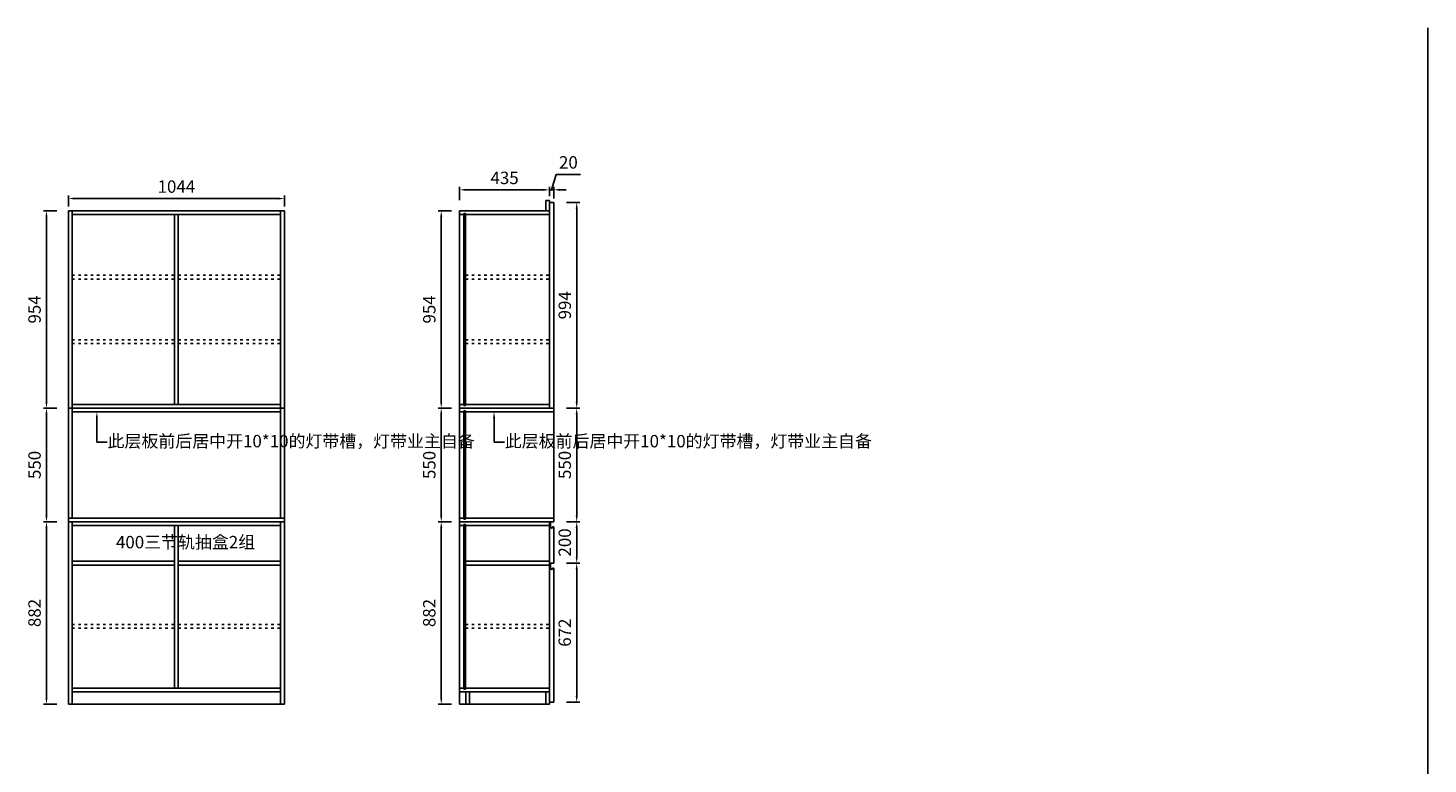
# Model space of a CAD drawing. Units: millimetres. Extents: x -11944 to 18690, y -23637 to -16013.
# Drawn here: x 5667 to 12436, y -19670 to -16111 of the extents above; entities that cross this region are included whole.
import ezdxf
from ezdxf import colors
from ezdxf.entities.mleader import LeaderData, LeaderLine
from ezdxf.math import Vec2, Vec3

# ---------------------------------------------------------------- set-up
doc = ezdxf.new("R2010")
doc.units = ezdxf.units.MM
doc.linetypes.add('1F$0$ACAD_ISO03W100', pattern=[30, 12, -18])
doc.styles.get("Standard").update_dxf_attribs({"font": 'txt', "height": 60})
doc.dimstyles.new('ISO-25', dxfattribs={"dimtxt": 30, "dimasz": 30, "dimexe": 15, "dimexo": 20, "dimgap": 20, "dimtad": 1, "dimtxsty": 'Standard', "dimcen": 2.5, "dimclrd": 3, "dimclre": 3, "dimadec": 0, "dimazin": 0, "dimtfac": 1, "dimtmove": 1, "dimatfit": 3, "dimfxl": 50, "dimfxlon": 1, "dimarcsym": 0})

# ---------------------------------------------------------------- blocks, each defined once
blk = doc.blocks.new('*D19')
at = {"color": 3, "lineweight": -2, "transparency": 16777216}
for p, q in [((5806.1, -18499.1), (5741.1, -18499.1)), ((5756.1, -19351.1), (5756.1, -18529.1)), ((5806.1, -19381.1), (5741.1, -19381.1))]:
    blk.add_line(p, q, dxfattribs=at)
at = {"color": 3, "lineweight": -3, "transparency": 16777216}
for points in [[(5751.1, -18529.1), (5761.1, -18529.1), (5756.1, -18499.1)], [(5751.1, -19351.1), (5761.1, -19351.1), (5756.1, -19381.1)]]:
    blk.add_solid(points, dxfattribs=at)
at = {"layer": 'Defpoints', "color": 0, "lineweight": -3, "transparency": 16777216}
for p in [(5756.1, -18499.1), (5862.2, -18499.1), (5862.2, -19381.1)]:
    blk.add_point(p, dxfattribs=at)
at = {"color": 0, "lineweight": -3, "transparency": 16777216, "insert": (5706.1, -18940.1), "char_height": 60, "attachment_point": 5, "rotation": 90}
blk.add_mtext('882', dxfattribs=at)
blk = doc.blocks.new('*D20')
at = {"color": 3, "lineweight": -2, "transparency": 16777216}
for p, q in [((5806.1, -17949.1), (5741.1, -17949.1)), ((5756.1, -18469.1), (5756.1, -17979.1)), ((5806.1, -18499.1), (5741.1, -18499.1))]:
    blk.add_line(p, q, dxfattribs=at)
at = {"color": 3, "lineweight": -3, "transparency": 16777216}
for points in [[(5751.1, -17979.1), (5761.1, -17979.1), (5756.1, -17949.1)], [(5751.1, -18469.1), (5761.1, -18469.1), (5756.1, -18499.1)]]:
    blk.add_solid(points, dxfattribs=at)
at = {"layer": 'Defpoints', "color": 0, "lineweight": -3, "transparency": 16777216}
for p in [(5756.1, -17949.1), (5862.2, -17949.1), (5862.2, -18499.1)]:
    blk.add_point(p, dxfattribs=at)
at = {"color": 0, "lineweight": -3, "transparency": 16777216, "insert": (5706.1, -18224.1), "char_height": 60, "attachment_point": 5, "rotation": 90}
blk.add_mtext('550', dxfattribs=at)
blk = doc.blocks.new('*D21')
at = {"color": 3, "lineweight": -2, "transparency": 16777216}
for p, q in [((5806.1, -16995.1), (5741.1, -16995.1)), ((5756.1, -17919.1), (5756.1, -17025.1)), ((5806.1, -17949.1), (5741.1, -17949.1))]:
    blk.add_line(p, q, dxfattribs=at)
at = {"color": 3, "lineweight": -3, "transparency": 16777216}
for points in [[(5751.1, -17025.1), (5761.1, -17025.1), (5756.1, -16995.1)], [(5751.1, -17919.1), (5761.1, -17919.1), (5756.1, -17949.1)]]:
    blk.add_solid(points, dxfattribs=at)
at = {"layer": 'Defpoints', "color": 0, "lineweight": -3, "transparency": 16777216}
for p in [(5756.1, -16995.1), (5862.2, -16995.1), (5862.2, -17949.1)]:
    blk.add_point(p, dxfattribs=at)
at = {"color": 0, "lineweight": -3, "transparency": 16777216, "insert": (5706.1, -17472.1), "char_height": 60, "attachment_point": 5, "rotation": 90}
blk.add_mtext('954', dxfattribs=at)
blk = doc.blocks.new('*D22')
at = {"color": 3, "lineweight": -2, "transparency": 16777216}
for p, q in [((5862.2, -16975.1), (5862.2, -16920.8)), ((6906.2, -16975.1), (6906.2, -16920.8)), ((6876.2, -16935.8), (5892.2, -16935.8))]:
    blk.add_line(p, q, dxfattribs=at)
at = {"color": 3, "lineweight": -3, "transparency": 16777216}
for points in [[(5892.2, -16930.8), (5892.2, -16940.8), (5862.2, -16935.8)], [(6876.2, -16930.8), (6876.2, -16940.8), (6906.2, -16935.8)]]:
    blk.add_solid(points, dxfattribs=at)
at = {"layer": 'Defpoints', "color": 0, "lineweight": -3, "transparency": 16777216}
for p in [(5862.2, -16935.8), (5862.2, -16995.1), (6906.2, -16995.1)]:
    blk.add_point(p, dxfattribs=at)
at = {"color": 0, "lineweight": -3, "transparency": 16777216, "insert": (6384.2, -16885.8), "char_height": 60, "attachment_point": 5}
blk.add_mtext('1044', dxfattribs=at)
blk = doc.blocks.new('*D23')
at = {"color": 3, "lineweight": -2, "transparency": 16777216}
for p, q in [((7714.8, -18499.1), (7649.8, -18499.1)), ((7664.8, -19351.1), (7664.8, -18529.1)), ((7714.8, -19381.1), (7649.8, -19381.1))]:
    blk.add_line(p, q, dxfattribs=at)
at = {"color": 3, "lineweight": -3, "transparency": 16777216}
for points in [[(7659.8, -18529.1), (7669.8, -18529.1), (7664.8, -18499.1)], [(7659.8, -19351.1), (7669.8, -19351.1), (7664.8, -19381.1)]]:
    blk.add_solid(points, dxfattribs=at)
at = {"layer": 'Defpoints', "color": 0, "lineweight": -3, "transparency": 16777216}
for p in [(7664.8, -18499.1), (7753.6, -18499.1), (7753.6, -19381.1)]:
    blk.add_point(p, dxfattribs=at)
at = {"color": 0, "lineweight": -3, "transparency": 16777216, "insert": (7614.8, -18940.1), "char_height": 60, "attachment_point": 5, "rotation": 90}
blk.add_mtext('882', dxfattribs=at)
blk = doc.blocks.new('*D24')
at = {"color": 3, "lineweight": -2, "transparency": 16777216}
for p, q in [((7714.8, -17949.1), (7649.8, -17949.1)), ((7664.8, -18469.1), (7664.8, -17979.1)), ((7714.8, -18499.1), (7649.8, -18499.1))]:
    blk.add_line(p, q, dxfattribs=at)
at = {"color": 3, "lineweight": -3, "transparency": 16777216}
for points in [[(7659.8, -17979.1), (7669.8, -17979.1), (7664.8, -17949.1)], [(7659.8, -18469.1), (7669.8, -18469.1), (7664.8, -18499.1)]]:
    blk.add_solid(points, dxfattribs=at)
at = {"layer": 'Defpoints', "color": 0, "lineweight": -3, "transparency": 16777216}
for p in [(7664.8, -17949.1), (7753.6, -17949.1), (7753.6, -18499.1)]:
    blk.add_point(p, dxfattribs=at)
at = {"color": 0, "lineweight": -3, "transparency": 16777216, "insert": (7614.8, -18224.1), "char_height": 60, "attachment_point": 5, "rotation": 90}
blk.add_mtext('550', dxfattribs=at)
blk = doc.blocks.new('*D25')
at = {"color": 3, "lineweight": -2, "transparency": 16777216}
for p, q in [((7714.8, -16995.1), (7649.8, -16995.1)), ((7664.8, -17919.1), (7664.8, -17025.1)), ((7714.8, -17949.1), (7649.8, -17949.1))]:
    blk.add_line(p, q, dxfattribs=at)
at = {"color": 3, "lineweight": -3, "transparency": 16777216}
for points in [[(7659.8, -17025.1), (7669.8, -17025.1), (7664.8, -16995.1)], [(7659.8, -17919.1), (7669.8, -17919.1), (7664.8, -17949.1)]]:
    blk.add_solid(points, dxfattribs=at)
at = {"layer": 'Defpoints', "color": 0, "lineweight": -3, "transparency": 16777216}
for p in [(7664.8, -16995.1), (7753.6, -16995.1), (7753.6, -17949.1)]:
    blk.add_point(p, dxfattribs=at)
at = {"color": 0, "lineweight": -3, "transparency": 16777216, "insert": (7614.8, -17472.1), "char_height": 60, "attachment_point": 5, "rotation": 90}
blk.add_mtext('954', dxfattribs=at)
blk = doc.blocks.new('*D26')
at = {"color": 3, "lineweight": -2, "transparency": 16777216}
for p, q in [((8269.8, -16955.1), (8334.8, -16955.1)), ((8319.8, -16985.1), (8319.8, -17919.1)), ((8269.8, -17949.1), (8334.8, -17949.1))]:
    blk.add_line(p, q, dxfattribs=at)
at = {"color": 3, "lineweight": -3, "transparency": 16777216}
for points in [[(8314.8, -16985.1), (8324.8, -16985.1), (8319.8, -16955.1)], [(8314.8, -17919.1), (8324.8, -17919.1), (8319.8, -17949.1)]]:
    blk.add_solid(points, dxfattribs=at)
at = {"layer": 'Defpoints', "color": 0, "lineweight": -3, "transparency": 16777216}
for p in [(8208.6, -16955.1), (8208.6, -17949.1), (8319.8, -17949.1)]:
    blk.add_point(p, dxfattribs=at)
at = {"color": 0, "lineweight": -3, "transparency": 16777216, "insert": (8269.8, -17452.1), "char_height": 60, "attachment_point": 5, "rotation": 90}
blk.add_mtext('994', dxfattribs=at)
blk = doc.blocks.new('*D27')
at = {"color": 3, "lineweight": -2, "transparency": 16777216}
for p, q in [((8269.8, -17949.1), (8334.8, -17949.1)), ((8319.8, -17979.1), (8319.8, -18469.1)), ((8269.8, -18499.1), (8334.8, -18499.1))]:
    blk.add_line(p, q, dxfattribs=at)
at = {"color": 3, "lineweight": -3, "transparency": 16777216}
for points in [[(8314.8, -17979.1), (8324.8, -17979.1), (8319.8, -17949.1)], [(8314.8, -18469.1), (8324.8, -18469.1), (8319.8, -18499.1)]]:
    blk.add_solid(points, dxfattribs=at)
at = {"layer": 'Defpoints', "color": 0, "lineweight": -3, "transparency": 16777216}
for p in [(8208.6, -17949.1), (8208.6, -18499.1), (8319.8, -18499.1)]:
    blk.add_point(p, dxfattribs=at)
at = {"color": 0, "lineweight": -3, "transparency": 16777216, "insert": (8269.8, -18224.1), "char_height": 60, "attachment_point": 5, "rotation": 90}
blk.add_mtext('550', dxfattribs=at)
blk = doc.blocks.new('*D28')
at = {"color": 3, "lineweight": -2, "transparency": 16777216}
for p, q in [((8269.8, -18499.1), (8334.8, -18499.1)), ((8319.8, -18529.1), (8319.8, -18669.1)), ((8269.8, -18699.1), (8334.8, -18699.1))]:
    blk.add_line(p, q, dxfattribs=at)
at = {"color": 3, "lineweight": -3, "transparency": 16777216}
for points in [[(8314.8, -18529.1), (8324.8, -18529.1), (8319.8, -18499.1)], [(8314.8, -18669.1), (8324.8, -18669.1), (8319.8, -18699.1)]]:
    blk.add_solid(points, dxfattribs=at)
at = {"layer": 'Defpoints', "color": 0, "lineweight": -3, "transparency": 16777216}
for p in [(8208.6, -18499.1), (8208.6, -18699.1), (8319.8, -18699.1)]:
    blk.add_point(p, dxfattribs=at)
at = {"color": 0, "lineweight": -3, "transparency": 16777216, "insert": (8269.8, -18599.1), "char_height": 60, "attachment_point": 5, "rotation": 90}
blk.add_mtext('200', dxfattribs=at)
blk = doc.blocks.new('*D29')
at = {"color": 3, "lineweight": -2, "transparency": 16777216}
for p, q in [((8269.8, -18699.1), (8334.8, -18699.1)), ((8319.8, -18729.1), (8319.8, -19341.1)), ((8269.8, -19371.1), (8334.8, -19371.1))]:
    blk.add_line(p, q, dxfattribs=at)
at = {"color": 3, "lineweight": -3, "transparency": 16777216}
for points in [[(8314.8, -18729.1), (8324.8, -18729.1), (8319.8, -18699.1)], [(8314.8, -19341.1), (8324.8, -19341.1), (8319.8, -19371.1)]]:
    blk.add_solid(points, dxfattribs=at)
at = {"layer": 'Defpoints', "color": 0, "lineweight": -3, "transparency": 16777216}
for p in [(8208.6, -18699.1), (8208.6, -19371.1), (8319.8, -19371.1)]:
    blk.add_point(p, dxfattribs=at)
at = {"color": 0, "lineweight": -3, "transparency": 16777216, "insert": (8269.8, -19035.1), "char_height": 60, "attachment_point": 5, "rotation": 90}
blk.add_mtext('672', dxfattribs=at)
blk = doc.blocks.new('*D30')
at = {"color": 3, "lineweight": -2, "transparency": 16777216}
for p, q in [((7753.6, -16943.8), (7753.6, -16878.8)), ((7783.6, -16893.8), (8158.6, -16893.8)), ((8188.6, -16925.1), (8188.6, -16878.8))]:
    blk.add_line(p, q, dxfattribs=at)
at = {"color": 3, "lineweight": -3, "transparency": 16777216}
for points in [[(7783.6, -16888.8), (7783.6, -16898.8), (7753.6, -16893.8)], [(8158.6, -16888.8), (8158.6, -16898.8), (8188.6, -16893.8)]]:
    blk.add_solid(points, dxfattribs=at)
at = {"layer": 'Defpoints', "color": 0, "lineweight": -3, "transparency": 16777216}
for p in [(8188.6, -16893.8), (8188.6, -16945.1), (7753.6, -16995.1)]:
    blk.add_point(p, dxfattribs=at)
at = {"color": 0, "lineweight": -3, "transparency": 16777216, "insert": (7971.1, -16843.8), "char_height": 60, "attachment_point": 5}
blk.add_mtext('435', dxfattribs=at)
blk = doc.blocks.new('*D31')
at = {"color": 3, "lineweight": -2, "transparency": 16777216}
for p, q in [((8198.6, -16893.8), (8221.1, -16818.8)), ((8221.1, -16818.8), (8338.2, -16818.8)), ((8158.6, -16893.8), (8128.6, -16893.8)), ((8188.6, -16925.1), (8188.6, -16878.8)), ((8188.6, -16893.8), (8208.6, -16893.8)), ((8188.6, -16893.8), (8208.6, -16893.8)), ((8208.6, -16935.1), (8208.6, -16878.8)), ((8238.6, -16893.8), (8268.6, -16893.8))]:
    blk.add_line(p, q, dxfattribs=at)
at = {"color": 3, "lineweight": -3, "transparency": 16777216}
for points in [[(8158.6, -16888.8), (8158.6, -16898.8), (8188.6, -16893.8)], [(8238.6, -16888.8), (8238.6, -16898.8), (8208.6, -16893.8)]]:
    blk.add_solid(points, dxfattribs=at)
at = {"layer": 'Defpoints', "color": 0, "lineweight": -3, "transparency": 16777216}
for p in [(8208.6, -16893.8), (8188.6, -16945.1), (8208.6, -16955.1)]:
    blk.add_point(p, dxfattribs=at)
at = {"color": 0, "lineweight": -3, "transparency": 16777216, "insert": (8279.6, -16768.8), "char_height": 60, "attachment_point": 5}
blk.add_mtext('20', dxfattribs=at)

msp = doc.modelspace()

# ---------------------------------------------------------------- linework, layer by layer
at = {"color": 0, "linetype": 'ByBlock', "lineweight": -3}
msp.add_line((12435.914, -16111.101), (12435.914, -23538.263), dxfattribs=at)
at = {"lineweight": -3}
for p, q in [((8170.561, -16995.13), (8170.561, -16945.13)), ((8188.561, -16945.13), (8170.561, -16945.13)), ((8188.561, -16945.13), (8188.561, -16995.13)), ((5862.22, -19381.13), (5862.22, -16995.13)), ((5862.22, -16995.13), (6906.22, -16995.13)), ((5880.22, -18481.13), (5880.22, -16995.13)), ((5880.22, -17013.13), (6888.22, -17013.13)), ((6375.22, -17013.13), (6375.22, -17931.13)), ((6393.22, -17013.13), (6393.22, -17931.13)), ((6888.22, -18481.13), (6888.22, -16995.13)), ((6906.22, -19381.13), (6906.22, -16995.13)), ((7753.561, -19381.13), (7753.561, -16995.13)), ((7753.561, -16995.13), (8188.561, -16995.13)), ((7753.561, -17013.13), (7773.561, -17013.13)), ((7773.561, -17936.13), (7773.561, -17008.13)), ((7773.561, -17008.13), (7782.561, -17008.13)), ((7782.561, -17936.13), (7782.561, -17008.13)), ((7782.561, -17013.13), (8188.561, -17013.13)), ((8188.561, -17949.13), (8188.561, -16995.13)), ((5880.22, -17931.13), (6888.22, -17931.13)), ((7753.561, -17931.13), (7773.561, -17931.13)), ((7773.561, -17936.13), (7782.561, -17936.13)), ((7782.561, -17931.13), (8188.561, -17931.13)), ((5862.22, -17949.13), (6906.22, -17949.13)), ((7753.561, -17949.13), (8208.561, -17949.13)), ((7773.561, -18486.13), (7773.561, -17962.13)), ((7782.561, -18486.13), (7782.561, -17962.13)), ((8208.561, -18499.13), (8208.561, -17949.13)), ((5862.22, -18481.13), (6906.22, -18481.13)), ((5862.22, -18499.13), (6906.22, -18499.13)), ((5880.22, -19381.13), (5880.22, -18499.13)), ((5880.22, -18517.13), (6888.22, -18517.13)), ((6375.22, -19303.13), (6375.22, -18517.13)), ((6393.22, -19303.13), (6393.22, -18517.13)), ((6888.22, -19381.13), (6888.22, -18499.13)), ((7753.561, -18481.13), (7773.561, -18481.13)), ((7753.561, -18499.13), (8208.561, -18499.13)), ((7753.561, -18517.13), (7773.561, -18517.13)), ((7773.561, -18486.13), (7782.561, -18486.13)), ((7773.561, -19308.13), (7773.561, -18512.13)), ((7773.561, -18512.13), (7782.561, -18512.13)), ((7782.561, -18481.13), (8208.561, -18481.13)), ((7782.561, -19308.13), (7782.561, -18512.13)), ((7782.561, -18517.13), (8188.561, -18517.13)), ((8188.561, -19381.13), (8188.561, -18499.13)), ((8208.561, -18499.13), (8208.561, -18481.13)), ((5880.22, -18690.13), (6375.22, -18690.13)), ((5880.22, -18708.13), (6375.22, -18708.13)), ((6393.22, -18690.13), (6888.22, -18690.13)), ((6393.22, -18708.13), (6888.22, -18708.13)), ((7782.561, -18690.13), (8188.561, -18690.13)), ((7782.561, -18708.13), (8188.561, -18708.13)), ((5880.22, -19303.13), (6888.22, -19303.13)), ((5880.22, -19321.13), (6888.22, -19321.13)), ((7753.561, -19303.13), (7773.561, -19303.13)), ((7753.561, -19321.13), (8188.561, -19321.13)), ((7773.561, -19308.13), (7782.561, -19308.13)), ((7782.561, -19303.13), (8188.561, -19303.13)), ((7783.561, -19381.13), (7783.561, -19321.13)), ((7801.561, -19381.13), (7801.561, -19321.13)), ((8170.561, -19381.13), (8170.561, -19321.13)), ((5862.22, -19381.13), (6906.22, -19381.13)), ((7753.561, -19381.13), (8188.561, -19381.13))]:
    msp.add_line(p, q, dxfattribs=at)
at = {"color": 6, "lineweight": -3}
for p, q in [((8188.561, -16955.13), (8208.561, -16955.13)), ((8208.561, -17949.13), (8208.561, -16955.13)), ((8193.561, -18524.13), (8193.561, -18499.13)), ((8203.561, -18524.13), (8208.561, -18524.13)), ((8208.561, -18699.13), (8208.561, -18524.13)), ((8208.561, -18699.13), (8188.561, -18699.13)), ((8193.561, -18724.13), (8193.561, -18699.13)), ((8203.561, -18724.13), (8208.561, -18724.13)), ((8208.561, -19371.13), (8208.561, -18724.13)), ((8188.561, -19371.13), (8208.561, -19371.13))]:
    msp.add_line(p, q, dxfattribs=at)
at = {"linetype": '1F$0$ACAD_ISO03W100', "lineweight": -3}
for p, q in [((5880.22, -17307.13), (6375.22, -17307.13)), ((5880.22, -17325.13), (6375.22, -17325.13)), ((6393.22, -17307.13), (6888.22, -17307.13)), ((6393.22, -17325.13), (6888.22, -17325.13)), ((7782.561, -17307.13), (8188.561, -17307.13)), ((7782.561, -17325.13), (8188.561, -17325.13)), ((5880.22, -17619.13), (6375.22, -17619.13)), ((5880.22, -17637.13), (6375.22, -17637.13)), ((6393.22, -17619.13), (6888.22, -17619.13)), ((6393.22, -17637.13), (6888.22, -17637.13)), ((7782.561, -17619.13), (8188.561, -17619.13)), ((7782.561, -17637.13), (8188.561, -17637.13)), ((5880.22, -18996.13), (6375.22, -18996.13)), ((5880.22, -19014.13), (6375.22, -19014.13)), ((6393.22, -18996.13), (6888.22, -18996.13)), ((6393.22, -19014.13), (6888.22, -19014.13)), ((7782.561, -18996.13), (8188.561, -18996.13)), ((7782.561, -19014.13), (8188.561, -19014.13))]:
    msp.add_line(p, q, dxfattribs=at)
at = {"color": 1, "lineweight": -3}
for p, q in [((5880.22, -17967.13), (6888.22, -17967.13)), ((7753.561, -17967.13), (7773.561, -17967.13)), ((7773.561, -17962.13), (7782.561, -17962.13)), ((7782.561, -17967.13), (8208.561, -17967.13))]:
    msp.add_line(p, q, dxfattribs=at)
at = {"color": 6, "lineweight": -3}
for centre in [(8198.561, -18524.13), (8198.561, -18724.13)]:
    msp.add_arc(centre, 5, 180, 0, dxfattribs=at)

# ---------------------------------------------------------------- texts
at = {"lineweight": -3, "insert": (6092.139, -18567.47), "char_height": 60, "attachment_point": 1}
msp.add_mtext_dynamic_manual_height_columns('400三节轨抽盒2组', width=750.60634, gutter_width=300, heights=[0], dxfattribs=at)

# ---------------------------------------------------------------- dimensions: what is measured, and where the dimension line sits
at = {"lineweight": -3}
for base, p1, p2, picture, middle in [((8208.561, -16893.801), (8188.561, -16945.13), (8208.561, -16955.13), '*D31', (8241.061, -16768.801)), ((5862.22, -16935.75), (6906.22, -16995.13), (5862.22, -16995.13), '*D22', (6384.22, -16885.75)), ((8188.561, -16893.801), (7753.561, -16995.13), (8188.561, -16945.13), '*D30', (7971.061, -16843.801))]:
    dim = msp.add_linear_dim(base=base, p1=p1, p2=p2, dimstyle='ISO-25', dxfattribs=at)
    dim.commit()
    dim.dimension.update_dxf_attribs({"geometry": picture, "text_midpoint": middle})
for base, p1, p2, picture, middle in [((8319.823, -17949.13), (8208.561, -16955.13), (8208.561, -17949.13), '*D26', (8269.823, -17452.13)), ((5756.125, -16995.13), (5862.22, -17949.13), (5862.22, -16995.13), '*D21', (5706.125, -17472.13)), ((7664.768, -16995.13), (7753.561, -17949.13), (7753.561, -16995.13), '*D25', (7614.768, -17472.13)), ((5756.125, -17949.13), (5862.22, -18499.13), (5862.22, -17949.13), '*D20', (5706.125, -18224.13)), ((7664.768, -17949.13), (7753.561, -18499.13), (7753.561, -17949.13), '*D24', (7614.768, -18224.13)), ((8319.823, -18499.13), (8208.561, -17949.13), (8208.561, -18499.13), '*D27', (8269.823, -18224.13)), ((5756.125, -18499.13), (5862.22, -19381.13), (5862.22, -18499.13), '*D19', (5706.125, -18940.13)), ((7664.768, -18499.13), (7753.561, -19381.13), (7753.561, -18499.13), '*D23', (7614.768, -18940.13)), ((8319.823, -18699.13), (8208.561, -18499.13), (8208.561, -18699.13), '*D28', (8269.823, -18599.13)), ((8319.823, -19371.13), (8208.561, -18699.13), (8208.561, -19371.13), '*D29', (8269.823, -19035.13))]:
    dim = msp.add_linear_dim(base=base, p1=p1, p2=p2, angle=90, dimstyle='ISO-25', dxfattribs=at)
    dim.commit()
    dim.dimension.update_dxf_attribs({"geometry": picture, "text_midpoint": middle})

# ---------------------------------------------------------------- leaders
ml = msp.add_multileader_mtext('Standard', dxfattribs=at)
ml.set_content('此层板前后居中开10*10的灯带槽，灯带业主自备', color=256)
ml.set_leader_properties(color=3)
ml.build(insert=Vec2(0, 0))
ml.multileader.update_dxf_attribs({"text_right_attachment_type": 6, "dogleg_length": 50, "arrow_head_size": 30})
ctx = ml.context
ctx.base_point, ctx.char_height, ctx.arrow_head_size, ctx.plane_origin = Vec3(6049.639, -18113.437), 60, 30, Vec3(5999.639, -17967.13)
ctx.right_attachment = 6
notes = []
notes.append((ctx, [(0, (1, 1, 0), (5999.639, -18113.437), (1, 0), 50, [(0, [(5999.639, -17967.13)], 0, [])])]))
ctx.mtext.insert, ctx.mtext.width, ctx.mtext.flow_direction = Vec3(6051.639, -18079.079), 756.03197, 5
ml = msp.add_multileader_mtext('Standard', dxfattribs=at)
ml.set_content('此层板前后居中开10*10的灯带槽，灯带业主自备', color=256)
ml.set_leader_properties(color=3)
ml.build(insert=Vec2(0, 0))
ml.multileader.update_dxf_attribs({"text_right_attachment_type": 6, "dogleg_length": 50, "arrow_head_size": 30})
ctx = ml.context
ctx.base_point, ctx.char_height, ctx.arrow_head_size, ctx.plane_origin = Vec3(7969.98, -18113.437), 60, 30, Vec3(7919.98, -17967.13)
ctx.right_attachment = 6
notes.append((ctx, [(0, (1, 1, 0), (7919.98, -18113.437), (1, 0), 50, [(0, [(7919.98, -17967.13)], 0, [])])]))
ctx.mtext.insert, ctx.mtext.width, ctx.mtext.flow_direction = Vec3(7971.98, -18079.079), 756.03197, 5
for ctx, leaders in notes:
    for number, flags, end, landing, length, lines in leaders:
        leader = LeaderData()
        leader.index, (leader.has_last_leader_line, leader.has_dogleg_vector, leader.attachment_direction) = number, flags
        leader.last_leader_point, leader.dogleg_vector, leader.dogleg_length = Vec3(end), Vec3(landing), length
        for number, points, colour, breaks in lines:
            line = LeaderLine()
            line.index, line.vertices, line.color, line.breaks = number, Vec3.list(points), colors.encode_raw_color(colour), breaks
            leader.lines.append(line)
        ctx.leaders.append(leader)

doc.saveas('drawing.dxf')
